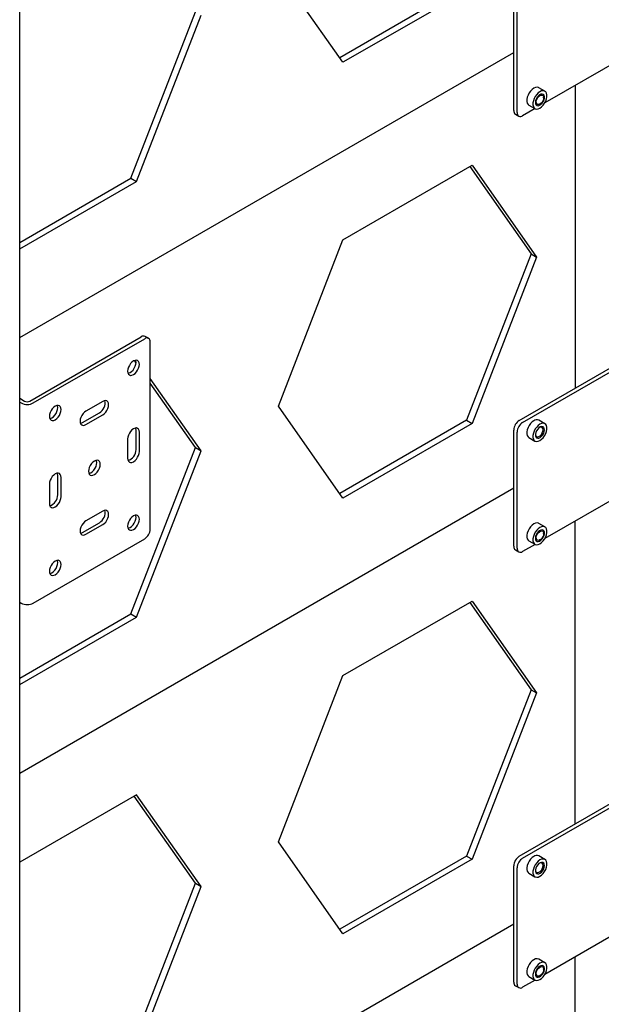
# Model space of a CAD drawing. Units: millimetres. Extents: x -10672 to 588, y 8 to 7334.
# Drawn here: x -8874 to -8506, y 3417 to 4040 of the extents above; entities that cross this region are included whole.
import ezdxf

# ---------------------------------------------------------------- set-up
doc = ezdxf.new("R2010")
doc.units = ezdxf.units.MM

msp = doc.modelspace()

# ---------------------------------------------------------------- linework, layer by layer
at = {"color": 7, "linetype": 'Continuous', "lineweight": 25}
for p, q in [((-8874.12164, 2427.37286), (-8874.12164, 5040.30346)), ((-8669.75199, 4012.76469), (-8710.57682, 4070.8511)), ((-8591.63787, 4061.94106), (-8671.7929, 4015.66854)), ((-8588.10233, 4059.90004), (-8669.75199, 4012.76469)), ((-8561.75202, 3982.23023), (-8561.75202, 4055.71891)), ((-8559.6307, 3981.00562), (-8559.6307, 4054.49429)), ((-8803.7699, 3939.47984), (-8762.94507, 4044.70159)), ((-8800.23437, 3937.43882), (-8759.40954, 4042.66057)), ((-8874.12164, 3838.64742), (-8561.75202, 4018.97457)), ((-8491.70831, 4016.13368), (-8542.03559, 3987.08035)), ((-8522.86114, 3998.14953), (-8522.86114, 3806.67031)), ((-8541.99398, 3994.45627), (-8545.86185, 3996.68914)), ((-8552.18634, 3985.73363), (-8548.31846, 3983.50075)), ((-8545.40859, 3986.13002), (-8545.15584, 3986.27598)), ((-8542.8157, 3990.32966), (-8542.8157, 3990.62153)), ((-8560.71628, 3979.94101), (-8558.59496, 3978.7164)), ((-8548.27685, 3983.47735), (-8556.09516, 3978.96394)), ((-8669.75199, 3900.49033), (-8588.10233, 3947.62567)), ((-8589.59696, 3946.76285), (-8550.81304, 3891.58029)), ((-8588.10233, 3947.62567), (-8547.2775, 3889.53927)), ((-8874.12164, 3898.86664), (-8803.7699, 3939.47984)), ((-8874.12164, 3894.7846), (-8800.23437, 3937.43882)), ((-8803.7699, 3939.47984), (-8800.23437, 3937.43882)), ((-8710.57682, 3795.26858), (-8669.75199, 3900.49033)), ((-8550.81304, 3891.58029), (-8591.63787, 3786.35853)), ((-8547.2775, 3889.53927), (-8588.10233, 3784.31751)), ((-8550.81304, 3891.58029), (-8547.2775, 3889.53927)), ((-8867.63227, 3798.51613), (-8797.21858, 3839.16509)), ((-8865.51095, 3797.29152), (-8795.09725, 3837.94048)), ((-8792.59746, 3838.18802), (-8794.71878, 3839.41263)), ((-8791.56172, 3717.50038), (-8791.56172, 3835.8988)), ((-8800.58416, 3822.67275), (-8801.60838, 3824.13002)), ((-8558.21648, 3786.26011), (-8487.50581, 3827.08051)), ((-8556.09516, 3785.03549), (-8485.38448, 3825.8559)), ((-8759.40954, 3767.07805), (-8791.56172, 3812.82484)), ((-8762.94507, 3769.11907), (-8791.56172, 3809.83543)), ((-8874.12164, 3800.28666), (-8871.05467, 3798.51613)), ((-8874.12164, 3797.83744), (-8873.17599, 3797.29152)), ((-8821.61376, 3798.34074), (-8832.22036, 3792.21768)), ((-8669.75199, 3737.18217), (-8710.57682, 3795.26858)), ((-8834.34168, 3784.86861), (-8823.73508, 3790.99167)), ((-8832.22036, 3783.644), (-8821.61376, 3789.76706)), ((-8591.63787, 3786.35853), (-8671.7929, 3740.08602)), ((-8591.63787, 3786.35853), (-8588.10233, 3784.31751)), ((-8541.99398, 3784.19701), (-8545.86185, 3786.42988)), ((-8800.57733, 3767.82016), (-8800.57733, 3780.06827)), ((-8588.10233, 3784.31751), (-8669.75199, 3737.18217)), ((-8561.75202, 3706.64771), (-8561.75202, 3780.13638)), ((-8805.88063, 3774.55751), (-8805.88063, 3762.3094)), ((-8798.45601, 3766.59554), (-8798.45601, 3778.84366)), ((-8559.6307, 3705.4231), (-8559.6307, 3778.91177)), ((-8552.18634, 3775.47437), (-8548.31846, 3773.24149)), ((-8803.7699, 3663.89732), (-8762.94507, 3769.11907)), ((-8762.94507, 3769.11907), (-8759.40954, 3767.07805)), ((-8800.23437, 3661.8563), (-8759.40954, 3767.07805)), ((-8850.07481, 3739.24587), (-8850.07481, 3751.49398)), ((-8847.95349, 3738.02126), (-8847.95349, 3750.26937)), ((-8561.75202, 3743.39204), (-8874.12164, 3563.0649)), ((-8855.37811, 3745.98323), (-8855.37811, 3733.73512)), ((-8491.70831, 3740.55115), (-8542.03559, 3711.49783)), ((-8821.61376, 3728.93477), (-8832.22036, 3722.81171)), ((-8834.34168, 3715.46264), (-8823.73508, 3721.58571)), ((-8832.22036, 3714.23803), (-8821.61376, 3720.36109)), ((-8541.99398, 3718.87374), (-8545.86185, 3721.10662)), ((-8522.86114, 3531.08778), (-8522.86114, 3722.567)), ((-8865.51095, 3670.7277), (-8795.09725, 3711.37666)), ((-8542.8157, 3714.74714), (-8542.8157, 3715.03901)), ((-8548.27685, 3707.89483), (-8556.09516, 3703.38141)), ((-8552.18634, 3710.1511), (-8548.31846, 3707.91823)), ((-8545.40859, 3710.5475), (-8545.15584, 3710.69345)), ((-8560.71628, 3704.35848), (-8558.59496, 3703.13387)), ((-8874.12164, 3671.27361), (-8873.17599, 3670.7277)), ((-8669.75199, 3624.90781), (-8588.10233, 3672.04315)), ((-8589.59696, 3671.18032), (-8550.81304, 3615.99776)), ((-8588.10233, 3672.04315), (-8547.2775, 3613.95674)), ((-8874.12164, 3623.28412), (-8803.7699, 3663.89732)), ((-8874.12164, 3619.20208), (-8800.23437, 3661.8563)), ((-8803.7699, 3663.89732), (-8800.23437, 3661.8563)), ((-8710.57682, 3519.68605), (-8669.75199, 3624.90781)), ((-8550.81304, 3615.99776), (-8591.63787, 3510.77601)), ((-8547.2775, 3613.95674), (-8588.10233, 3508.73499)), ((-8550.81304, 3615.99776), (-8547.2775, 3613.95674)), ((-8800.23437, 3549.58193), (-8874.12164, 3506.92772)), ((-8759.40954, 3491.49552), (-8800.23437, 3549.58193)), ((-8558.21648, 3510.67758), (-8487.50581, 3551.49799)), ((-8556.09516, 3509.45297), (-8485.38448, 3550.27337)), ((-8762.94507, 3493.53655), (-8801.72899, 3548.71911)), ((-8669.75199, 3461.59964), (-8710.57682, 3519.68605)), ((-8591.63787, 3510.77601), (-8671.7929, 3464.50349)), ((-8588.10233, 3508.73499), (-8669.75199, 3461.59964)), ((-8591.63787, 3510.77601), (-8588.10233, 3508.73499)), ((-8541.99398, 3508.61448), (-8545.86185, 3510.84736)), ((-8561.75202, 3431.06518), (-8561.75202, 3504.55386)), ((-8559.6307, 3429.84057), (-8559.6307, 3503.32924)), ((-8552.18634, 3499.89184), (-8548.31846, 3497.65897)), ((-8803.7699, 3388.31479), (-8762.94507, 3493.53655)), ((-8762.94507, 3493.53655), (-8759.40954, 3491.49552)), ((-8800.23437, 3386.27377), (-8759.40954, 3491.49552)), ((-8874.12164, 3287.48237), (-8561.75202, 3467.80952)), ((-8491.70831, 3464.96863), (-8542.03559, 3435.91531)), ((-8541.99398, 3443.29122), (-8545.86185, 3445.5241)), ((-8522.86114, 3255.50526), (-8522.86114, 3446.98448)), ((-8542.8157, 3439.16462), (-8542.8157, 3439.45648)), ((-8548.27685, 3432.3123), (-8556.09516, 3427.79889)), ((-8552.18634, 3434.56858), (-8548.31846, 3432.3357)), ((-8545.40859, 3434.96497), (-8545.15584, 3435.11093)), ((-8560.71628, 3428.77596), (-8558.59496, 3427.55135))]:
    msp.add_line(p, q, dxfattribs=at)
at = {"color": 7, "linetype": 'Continuous', "lineweight": 25, "flags": 128}
for points in [[(-8545.86185, 3996.68914), (-8546.05831, 3996.78927), (-8546.94564, 3996.98429), (-8547.95377, 3996.84382), (-8549.0241, 3996.37601), (-8550.09442, 3995.60804), (-8551.10255, 3994.58456), (-8551.98988, 3993.36505), (-8552.70485, 3992.02037), (-8553.20591, 3990.62867), (-8553.46394, 3989.27085), (-8553.46394, 3988.02579), (-8553.20591, 3986.96588), (-8552.70485, 3986.15269), (-8552.18634, 3985.73363)], [(-8545.15622, 3983.81389), (-8544.08589, 3984.58185), (-8543.07777, 3985.60533), (-8542.19044, 3986.82484), (-8541.47547, 3988.16952), (-8540.97441, 3989.56122), (-8540.71638, 3990.91905), (-8540.71638, 3992.1641), (-8540.97441, 3993.22402), (-8541.47547, 3994.0372), (-8542.19044, 3994.55639), (-8543.07777, 3994.75142), (-8544.08589, 3994.61094), (-8545.15622, 3994.14313), (-8546.22655, 3993.37517), (-8547.23467, 3992.35169), (-8548.122, 3991.13217), (-8548.83698, 3989.78749), (-8549.33803, 3988.3958), (-8549.59606, 3987.03797), (-8549.59606, 3985.79292), (-8549.33803, 3984.733), (-8548.83698, 3983.91982), (-8548.122, 3983.40062), (-8547.23467, 3983.2056), (-8546.22655, 3983.34608), (-8545.15622, 3983.81389)], [(-8548.00233, 3987.33549), (-8547.87588, 3986.43975), (-8547.50778, 3985.76959), (-8546.93074, 3985.38455), (-8546.19602, 3985.31886), (-8545.36891, 3985.57834), (-8544.5229, 3986.13994), (-8543.73317, 3986.95376), (-8543.06988, 3987.94749), (-8542.59197, 3989.03283), (-8542.3419, 3990.11334), (-8542.3419, 3991.09302), (-8542.59197, 3991.88481), (-8543.06988, 3992.41837), (-8543.73317, 3992.64628), (-8544.5229, 3992.54829), (-8545.36891, 3992.13311), (-8546.19602, 3991.43763), (-8546.93074, 3990.52365), (-8547.50778, 3989.47238), (-8547.87588, 3988.37722), (-8548.00233, 3987.33549)], [(-8547.27639, 3988.89941), (-8546.8396, 3989.8845), (-8546.22039, 3990.7714), (-8545.48586, 3991.46402), (-8544.71561, 3991.88729), (-8543.9931, 3991.99536), (-8543.39664, 3991.7765), (-8542.99085, 3991.25443), (-8542.81972, 3990.48573), (-8542.90178, 3989.5537), (-8543.22815, 3988.55934), (-8543.76345, 3987.61041), (-8544.44968, 3986.80973), (-8545.21247, 3986.24407), (-8545.96917, 3985.97472), (-8546.63778, 3986.03089), (-8547.14583, 3986.40648), (-8547.43828, 3987.06078), (-8547.48343, 3987.9229), (-8547.27639, 3988.89941)], [(-8802.16832, 3815.28214), (-8801.20751, 3815.98288), (-8800.31217, 3816.928), (-8799.54332, 3818.0531), (-8798.95337, 3819.28151), (-8798.58251, 3820.52951), (-8798.45601, 3821.71205), (-8798.58251, 3822.74854), (-8798.95337, 3823.56835), (-8799.54332, 3824.11561), (-8800.31217, 3824.35302), (-8801.20751, 3824.26441), (-8802.16832, 3823.85582), (-8803.12914, 3823.15508), (-8804.02448, 3822.20995), (-8804.79332, 3821.08485), (-8805.38328, 3819.85644), (-8805.75414, 3818.60844), (-8805.88063, 3817.42591), (-8805.75414, 3816.38941), (-8805.38328, 3815.5696), (-8804.79332, 3815.02234), (-8804.02448, 3814.78493), (-8803.12914, 3814.87354), (-8802.16832, 3815.28214)], [(-8805.63, 3816.02215), (-8805.25046, 3816.09815), (-8804.28964, 3816.50675), (-8803.32883, 3817.20749), (-8802.43349, 3818.15261), (-8801.66464, 3819.27772), (-8801.07469, 3820.50612), (-8800.70383, 3821.75412), (-8800.57733, 3822.93666), (-8800.70383, 3823.97315), (-8800.82797, 3824.34041)], [(-8821.61376, 3789.76706), (-8820.65294, 3790.4678), (-8819.7576, 3791.41293), (-8818.98876, 3792.53803), (-8818.3988, 3793.76644), (-8818.02794, 3795.01443), (-8817.90145, 3796.19697), (-8818.02794, 3797.23346), (-8818.3988, 3798.05328), (-8818.98876, 3798.60053), (-8819.7576, 3798.83795), (-8820.65294, 3798.74934), (-8821.61376, 3798.34074)], [(-8851.6658, 3795.28153), (-8852.62661, 3794.58079), (-8853.52195, 3793.63567), (-8854.2908, 3792.51057), (-8854.88075, 3791.28216), (-8855.25161, 3790.03416), (-8855.37811, 3788.85162), (-8855.25161, 3787.81513), (-8854.88075, 3786.99532), (-8854.2908, 3786.44806), (-8853.52195, 3786.21065), (-8852.62661, 3786.29926), (-8851.6658, 3786.70785), (-8850.70498, 3787.40859), (-8849.80964, 3788.35372), (-8849.0408, 3789.47882), (-8848.45084, 3790.70723), (-8848.07998, 3791.95523), (-8847.95349, 3793.13776), (-8848.07998, 3794.17426), (-8848.45084, 3794.99407), (-8849.0408, 3795.54133), (-8849.80964, 3795.77874), (-8850.70498, 3795.69013), (-8851.6658, 3795.28153)], [(-8855.12747, 3787.44787), (-8854.74793, 3787.52387), (-8853.78712, 3787.93247), (-8852.8263, 3788.6332), (-8851.93096, 3789.57833), (-8851.16212, 3790.70343), (-8850.57216, 3791.93184), (-8850.2013, 3793.17984), (-8850.07481, 3794.36238), (-8850.2013, 3795.39887), (-8850.32544, 3795.76613)], [(-8832.22036, 3792.21768), (-8833.18118, 3791.51694), (-8834.07652, 3790.57182), (-8834.84536, 3789.44671), (-8835.43532, 3788.21831), (-8835.80618, 3786.97031), (-8835.93267, 3785.78777), (-8835.80618, 3784.75128), (-8835.43532, 3783.93147), (-8834.84536, 3783.38421), (-8834.07652, 3783.14679), (-8833.18118, 3783.2354), (-8832.22036, 3783.644)], [(-8549.0241, 3786.11675), (-8550.09442, 3785.34878), (-8551.10255, 3784.32531), (-8551.98988, 3783.10579), (-8552.70485, 3781.76111), (-8553.20591, 3780.36942), (-8553.46394, 3779.01159), (-8553.46394, 3777.76653), (-8553.20591, 3776.70662), (-8552.70485, 3775.89343), (-8552.18634, 3775.47437)], [(-8835.68204, 3784.38402), (-8835.3025, 3784.46002), (-8834.34168, 3784.86861)], [(-8798.45601, 3778.84366), (-8798.58251, 3779.88015), (-8798.95337, 3780.69996), (-8799.54332, 3781.24722), (-8800.31217, 3781.48463), (-8801.20751, 3781.39602), (-8802.16832, 3780.98742), (-8803.12914, 3780.28669), (-8804.02448, 3779.34156), (-8804.79332, 3778.21646), (-8805.38328, 3776.98805), (-8805.75414, 3775.74005), (-8805.88063, 3774.55751)], [(-8800.57733, 3780.06827), (-8800.70383, 3781.10476), (-8800.82797, 3781.47202)], [(-8545.15622, 3783.88387), (-8546.22655, 3783.11591), (-8547.23467, 3782.09243), (-8548.122, 3780.87291), (-8548.83698, 3779.52823), (-8549.33803, 3778.13654), (-8549.59606, 3776.77871), (-8549.59606, 3775.53366), (-8549.33803, 3774.47374), (-8548.83698, 3773.66056), (-8548.122, 3773.14137), (-8547.23467, 3772.94634), (-8546.22655, 3773.08682), (-8545.15622, 3773.55463), (-8544.08589, 3774.32259), (-8543.07777, 3775.34607), (-8542.19044, 3776.56559), (-8541.47547, 3777.91026), (-8540.97441, 3779.30196), (-8540.71638, 3780.65979), (-8540.71638, 3781.90484), (-8540.97441, 3782.96476), (-8541.47547, 3783.77794), (-8542.19044, 3784.29713), (-8543.07777, 3784.49216), (-8544.08589, 3784.35168), (-8545.15622, 3783.88387)], [(-8547.993, 3777.34756), (-8547.96954, 3777.14846), (-8547.71256, 3776.43242), (-8547.22646, 3775.99184), (-8546.5639, 3775.87446), (-8545.7967, 3776.09301), (-8545.00798, 3776.6238), (-8544.28321, 3777.40931), (-8543.70094, 3778.36442), (-8543.32426, 3779.38563), (-8543.194, 3780.36227)], [(-8542.31012, 3780.36227), (-8542.43656, 3781.25801), (-8542.80466, 3781.92817), (-8543.3817, 3782.31321), (-8544.11642, 3782.3789), (-8544.94353, 3782.11942), (-8545.78954, 3781.55782), (-8546.57927, 3780.744), (-8547.24256, 3779.75027), (-8547.72047, 3778.66493), (-8547.97054, 3777.58442), (-8547.97054, 3776.60474), (-8547.72047, 3775.81295), (-8547.24256, 3775.27939), (-8546.57927, 3775.05148), (-8545.78954, 3775.14947), (-8544.94353, 3775.56465), (-8544.11642, 3776.26012), (-8543.3817, 3777.17411), (-8542.80466, 3778.22538), (-8542.43656, 3779.32054), (-8542.31012, 3780.36227)], [(-8543.194, 3780.36227), (-8543.32426, 3781.18851), (-8543.70094, 3781.77482), (-8544.28321, 3782.05766), (-8545.00798, 3782.00637), (-8545.38699, 3781.86179)], [(-8826.91706, 3760.57623), (-8827.87788, 3759.87549), (-8828.77322, 3758.93036), (-8829.54206, 3757.80526), (-8830.13202, 3756.57685), (-8830.50288, 3755.32885), (-8830.62937, 3754.14632), (-8830.50288, 3753.10982), (-8830.13202, 3752.29001), (-8829.54206, 3751.74275), (-8828.77322, 3751.50534), (-8827.87788, 3751.59395), (-8826.91706, 3752.00255), (-8825.95624, 3752.70329), (-8825.0609, 3753.64841), (-8824.29206, 3754.77351), (-8823.7021, 3756.00192), (-8823.33124, 3757.24992), (-8823.20475, 3758.43246), (-8823.33124, 3759.46895), (-8823.7021, 3760.28876), (-8824.29206, 3760.83602), (-8825.0609, 3761.07343), (-8825.95624, 3760.98482), (-8826.91706, 3760.57623)], [(-8830.37874, 3752.74256), (-8829.9992, 3752.81856), (-8829.03838, 3753.22716), (-8828.07756, 3753.9279), (-8827.18222, 3754.87302), (-8826.41338, 3755.99813), (-8825.82342, 3757.22653), (-8825.45256, 3758.47453), (-8825.32607, 3759.65707), (-8825.45256, 3760.69356), (-8825.57671, 3761.06082)], [(-8805.88063, 3762.3094), (-8805.75414, 3761.27291), (-8805.38328, 3760.4531), (-8804.79332, 3759.90584), (-8804.02448, 3759.66842), (-8803.12914, 3759.75704), (-8802.16832, 3760.16563), (-8801.20751, 3760.86637), (-8800.31217, 3761.8115), (-8799.54332, 3762.9366), (-8798.95337, 3764.16501), (-8798.58251, 3765.413), (-8798.45601, 3766.59554)], [(-8847.95349, 3750.26937), (-8848.07998, 3751.30586), (-8848.45084, 3752.12567), (-8849.0408, 3752.67293), (-8849.80964, 3752.91035), (-8850.70498, 3752.82174), (-8851.6658, 3752.41314), (-8852.62661, 3751.7124), (-8853.52195, 3750.76728), (-8854.2908, 3749.64217), (-8854.88075, 3748.41377), (-8855.25161, 3747.16577), (-8855.37811, 3745.98323)], [(-8850.07481, 3751.49398), (-8850.2013, 3752.53048), (-8850.32544, 3752.89774)], [(-8855.37811, 3733.73512), (-8855.25161, 3732.69862), (-8854.88075, 3731.87881), (-8854.2908, 3731.33155), (-8853.52195, 3731.09414), (-8852.62661, 3731.18275), (-8851.6658, 3731.59135), (-8850.70498, 3732.29209), (-8849.80964, 3733.23721), (-8849.0408, 3734.36232), (-8848.45084, 3735.59072), (-8848.07998, 3736.83872), (-8847.95349, 3738.02126)], [(-8821.61376, 3720.36109), (-8820.65294, 3721.06183), (-8819.7576, 3722.00696), (-8818.98876, 3723.13206), (-8818.3988, 3724.36047), (-8818.02794, 3725.60846), (-8817.90145, 3726.791), (-8818.02794, 3727.8275), (-8818.3988, 3728.64731), (-8818.98876, 3729.19457), (-8819.7576, 3729.43198), (-8820.65294, 3729.34337), (-8821.61376, 3728.93477)], [(-8802.16832, 3725.87092), (-8803.12914, 3725.17018), (-8804.02448, 3724.22506), (-8804.79332, 3723.09995), (-8805.38328, 3721.87155), (-8805.75414, 3720.62355), (-8805.88063, 3719.44101), (-8805.75414, 3718.40452), (-8805.38328, 3717.58471), (-8804.79332, 3717.03745), (-8804.02448, 3716.80003), (-8803.12914, 3716.88864), (-8802.16832, 3717.29724), (-8801.20751, 3717.99798), (-8800.31217, 3718.9431), (-8799.54332, 3720.06821), (-8798.95337, 3721.29661), (-8798.58251, 3722.54461), (-8798.45601, 3723.72715), (-8798.58251, 3724.76364), (-8798.95337, 3725.58345), (-8799.54332, 3726.13071), (-8800.31217, 3726.36813), (-8801.20751, 3726.27952), (-8802.16832, 3725.87092)], [(-8805.63, 3718.03726), (-8805.25046, 3718.11326), (-8804.28964, 3718.52185), (-8803.32883, 3719.22259), (-8802.43349, 3720.16772), (-8801.66464, 3721.29282), (-8801.07469, 3722.52123), (-8800.70383, 3723.76922), (-8800.57733, 3724.95176), (-8800.70383, 3725.98826), (-8800.82797, 3726.35552)], [(-8832.22036, 3722.81171), (-8833.18118, 3722.11097), (-8834.07652, 3721.16585), (-8834.84536, 3720.04074), (-8835.43532, 3718.81234), (-8835.80618, 3717.56434), (-8835.93267, 3716.3818), (-8835.80618, 3715.34531), (-8835.43532, 3714.5255), (-8834.84536, 3713.97824), (-8834.07652, 3713.74082), (-8833.18118, 3713.82944), (-8832.22036, 3714.23803)], [(-8545.86185, 3721.10662), (-8546.05831, 3721.20674), (-8546.94564, 3721.40177), (-8547.95377, 3721.26129), (-8549.0241, 3720.79348), (-8550.09442, 3720.02552), (-8551.10255, 3719.00204), (-8551.98988, 3717.78252), (-8552.70485, 3716.43785), (-8553.20591, 3715.04615), (-8553.46394, 3713.68832), (-8553.46394, 3712.44327), (-8553.20591, 3711.38335), (-8552.70485, 3710.57017), (-8552.18634, 3710.1511)], [(-8545.15622, 3708.23136), (-8544.08589, 3708.99933), (-8543.07777, 3710.0228), (-8542.19044, 3711.24232), (-8541.47547, 3712.587), (-8540.97441, 3713.97869), (-8540.71638, 3715.33652), (-8540.71638, 3716.58158), (-8540.97441, 3717.64149), (-8541.47547, 3718.45468), (-8542.19044, 3718.97387), (-8543.07777, 3719.16889), (-8544.08589, 3719.02842), (-8545.15622, 3718.56061), (-8546.22655, 3717.79264), (-8547.23467, 3716.76916), (-8548.122, 3715.54965), (-8548.83698, 3714.20497), (-8549.33803, 3712.81327), (-8549.59606, 3711.45545), (-8549.59606, 3710.21039), (-8549.33803, 3709.15048), (-8548.83698, 3708.33729), (-8548.122, 3707.8181), (-8547.23467, 3707.62308), (-8546.22655, 3707.76355), (-8545.15622, 3708.23136)], [(-8835.68204, 3714.97805), (-8835.3025, 3715.05405), (-8834.34168, 3715.46264)], [(-8548.00233, 3711.75296), (-8547.87588, 3710.85722), (-8547.50778, 3710.18706), (-8546.93074, 3709.80203), (-8546.19602, 3709.73633), (-8545.36891, 3709.99581), (-8544.5229, 3710.55742), (-8543.73317, 3711.37124), (-8543.06988, 3712.36496), (-8542.59197, 3713.4503), (-8542.3419, 3714.53082), (-8542.3419, 3715.51049), (-8542.59197, 3716.30229), (-8543.06988, 3716.83584), (-8543.73317, 3717.06375), (-8544.5229, 3716.96577), (-8545.36891, 3716.55059), (-8546.19602, 3715.85511), (-8546.93074, 3714.94113), (-8547.50778, 3713.88985), (-8547.87588, 3712.79469), (-8548.00233, 3711.75296)], [(-8547.27639, 3713.31689), (-8546.8396, 3714.30197), (-8546.22039, 3715.18888), (-8545.48586, 3715.8815), (-8544.71561, 3716.30477), (-8543.9931, 3716.41283), (-8543.39664, 3716.19397), (-8542.99085, 3715.67191), (-8542.81972, 3714.90321), (-8542.90178, 3713.97118), (-8543.22815, 3712.97682), (-8543.76345, 3712.02788), (-8544.44968, 3711.2272), (-8545.21247, 3710.66154), (-8545.96917, 3710.3922), (-8546.63778, 3710.44837), (-8547.14583, 3710.82395), (-8547.43828, 3711.47826), (-8547.48343, 3712.34038), (-8547.27639, 3713.31689)], [(-8851.6658, 3688.72296), (-8850.70498, 3689.42369), (-8849.80964, 3690.36882), (-8849.0408, 3691.49392), (-8848.45084, 3692.72233), (-8848.07998, 3693.97033), (-8847.95349, 3695.15287), (-8848.07998, 3696.18936), (-8848.45084, 3697.00917), (-8849.0408, 3697.55643), (-8849.80964, 3697.79384), (-8850.70498, 3697.70523), (-8851.6658, 3697.29663), (-8852.62661, 3696.5959), (-8853.52195, 3695.65077), (-8854.2908, 3694.52567), (-8854.88075, 3693.29726), (-8855.25161, 3692.04926), (-8855.37811, 3690.86672), (-8855.25161, 3689.83023), (-8854.88075, 3689.01042), (-8854.2908, 3688.46316), (-8853.52195, 3688.22575), (-8852.62661, 3688.31436), (-8851.6658, 3688.72296)], [(-8855.12747, 3689.46297), (-8854.74793, 3689.53897), (-8853.78712, 3689.94757), (-8852.8263, 3690.64831), (-8851.93096, 3691.59343), (-8851.16212, 3692.71854), (-8850.57216, 3693.94694), (-8850.2013, 3695.19494), (-8850.07481, 3696.37748), (-8850.2013, 3697.41397), (-8850.32544, 3697.78123)], [(-8549.0241, 3510.53422), (-8550.09442, 3509.76626), (-8551.10255, 3508.74278), (-8551.98988, 3507.52327), (-8552.70485, 3506.17859), (-8553.20591, 3504.78689), (-8553.46394, 3503.42906), (-8553.46394, 3502.18401), (-8553.20591, 3501.12409), (-8552.70485, 3500.31091), (-8552.18634, 3499.89184)], [(-8545.15622, 3508.30135), (-8546.22655, 3507.53338), (-8547.23467, 3506.50991), (-8548.122, 3505.29039), (-8548.83698, 3503.94571), (-8549.33803, 3502.55402), (-8549.59606, 3501.19619), (-8549.59606, 3499.95113), (-8549.33803, 3498.89122), (-8548.83698, 3498.07803), (-8548.122, 3497.55884), (-8547.23467, 3497.36382), (-8546.22655, 3497.50429), (-8545.15622, 3497.9721), (-8544.08589, 3498.74007), (-8543.07777, 3499.76355), (-8542.19044, 3500.98306), (-8541.47547, 3502.32774), (-8540.97441, 3503.71944), (-8540.71638, 3505.07727), (-8540.71638, 3506.32232), (-8540.97441, 3507.38223), (-8541.47547, 3508.19542), (-8542.19044, 3508.71461), (-8543.07777, 3508.90963), (-8544.08589, 3508.76916), (-8545.15622, 3508.30135)], [(-8542.31012, 3504.77975), (-8542.43656, 3505.67549), (-8542.80466, 3506.34565), (-8543.3817, 3506.73068), (-8544.11642, 3506.79638), (-8544.94353, 3506.5369), (-8545.78954, 3505.97529), (-8546.57927, 3505.16147), (-8547.24256, 3504.16775), (-8547.72047, 3503.08241), (-8547.97054, 3502.00189), (-8547.97054, 3501.02222), (-8547.72047, 3500.23042), (-8547.24256, 3499.69687), (-8546.57927, 3499.46896), (-8545.78954, 3499.56694), (-8544.94353, 3499.98212), (-8544.11642, 3500.6776), (-8543.3817, 3501.59158), (-8542.80466, 3502.64286), (-8542.43656, 3503.73802), (-8542.31012, 3504.77975)], [(-8543.194, 3504.77975), (-8543.32426, 3505.60599), (-8543.70094, 3506.1923), (-8544.28321, 3506.47513), (-8545.00798, 3506.42385), (-8545.38683, 3506.27935)], [(-8547.99298, 3501.76486), (-8547.96954, 3501.56593), (-8547.71256, 3500.84989), (-8547.22646, 3500.40931), (-8546.5639, 3500.29194), (-8545.7967, 3500.51049), (-8545.00798, 3501.04127), (-8544.28321, 3501.82678), (-8543.70094, 3502.7819), (-8543.32426, 3503.8031), (-8543.194, 3504.77975)], [(-8545.86185, 3445.5241), (-8546.05831, 3445.62422), (-8546.94564, 3445.81925), (-8547.95377, 3445.67877), (-8549.0241, 3445.21096), (-8550.09442, 3444.443), (-8551.10255, 3443.41952), (-8551.98988, 3442.2), (-8552.70485, 3440.85532), (-8553.20591, 3439.46363), (-8553.46394, 3438.1058), (-8553.46394, 3436.86074), (-8553.20591, 3435.80083), (-8552.70485, 3434.98764), (-8552.18634, 3434.56858)], [(-8545.15622, 3432.64884), (-8544.08589, 3433.4168), (-8543.07777, 3434.44028), (-8542.19044, 3435.6598), (-8541.47547, 3437.00448), (-8540.97441, 3438.39617), (-8540.71638, 3439.754), (-8540.71638, 3440.99905), (-8540.97441, 3442.05897), (-8541.47547, 3442.87215), (-8542.19044, 3443.39134), (-8543.07777, 3443.58637), (-8544.08589, 3443.44589), (-8545.15622, 3442.97808), (-8546.22655, 3442.21012), (-8547.23467, 3441.18664), (-8548.122, 3439.96712), (-8548.83698, 3438.62245), (-8549.33803, 3437.23075), (-8549.59606, 3435.87292), (-8549.59606, 3434.62787), (-8549.33803, 3433.56795), (-8548.83698, 3432.75477), (-8548.122, 3432.23558), (-8547.23467, 3432.04055), (-8546.22655, 3432.18103), (-8545.15622, 3432.64884)], [(-8548.00233, 3436.17044), (-8547.87588, 3435.2747), (-8547.50778, 3434.60454), (-8546.93074, 3434.2195), (-8546.19602, 3434.15381), (-8545.36891, 3434.41329), (-8544.5229, 3434.97489), (-8543.73317, 3435.78871), (-8543.06988, 3436.78244), (-8542.59197, 3437.86778), (-8542.3419, 3438.94829), (-8542.3419, 3439.92797), (-8542.59197, 3440.71976), (-8543.06988, 3441.25332), (-8543.73317, 3441.48123), (-8544.5229, 3441.38324), (-8545.36891, 3440.96806), (-8546.19602, 3440.27259), (-8546.93074, 3439.3586), (-8547.50778, 3438.30733), (-8547.87588, 3437.21217), (-8548.00233, 3436.17044)], [(-8547.27639, 3437.73437), (-8546.8396, 3438.71945), (-8546.22039, 3439.60636), (-8545.48586, 3440.29897), (-8544.71561, 3440.72225), (-8543.9931, 3440.83031), (-8543.39664, 3440.61145), (-8542.99085, 3440.08938), (-8542.81972, 3439.32068), (-8542.90178, 3438.38866), (-8543.22815, 3437.3943), (-8543.76345, 3436.44536), (-8544.44968, 3435.64468), (-8545.21247, 3435.07902), (-8545.96917, 3434.80968), (-8546.63778, 3434.86584), (-8547.14583, 3435.24143), (-8547.43828, 3435.89573), (-8547.48343, 3436.75785), (-8547.27639, 3437.73437)]]:
    msp.add_lwpolyline(points, dxfattribs=at)
at = {"color": 7, "linetype": 'Continuous', "lineweight": 25}
for centre, radius, start, end in [((-8559.30201, 3981.9598), 2.46489, 173.70115255, 234.98666706), ((-8557.47533, 3980.65598), 2.18355, 170.78596301, 309.20328524), ((-8795.75397, 3837.12069), 2.51489, 65.69288095, 125.61757748), ((-8793.71709, 3836.24843), 2.18355, 350.78596301, 129.20328524), ((-8869.34347, 3801.81873), 3.71959, 242.60967224, 297.39032776), ((-8827.35385, 3797.27248), 7.24873, 299.94896118, 12.3700211), ((-8869.34347, 3804.68826), 8.33066, 242.60967224, 297.39032776), ((-8554.07594, 3779.78708), 7.68402, 122.60547834, 177.39452151), ((-8547.18443, 3783.66239), 3.06729, 64.45705973, 126.8533987), ((-8551.95462, 3778.56246), 7.68402, 122.60547834, 177.39452151), ((-8807.82594, 3767.81363), 7.24861, 287.63465592, 0.05161077), ((-8857.32341, 3739.23934), 7.24861, 287.63465044, 0.05161168), ((-8827.35385, 3727.86651), 7.24873, 299.94896045, 12.37002552), ((-8799.2378, 3717.84968), 7.68402, 302.60547834, 357.39452151), ((-8559.30201, 3706.37727), 2.46489, 173.7011526, 234.986667), ((-8557.47533, 3705.07346), 2.18355, 170.78596301, 309.20328524), ((-8869.34347, 3678.12443), 8.33066, 242.60967224, 297.39032776), ((-8554.07594, 3504.20455), 7.68402, 122.60547834, 177.39452151), ((-8551.95462, 3502.97994), 7.68402, 122.60547834, 177.39452151), ((-8547.18443, 3508.07986), 3.06729, 64.45705973, 126.8533987), ((-8559.30201, 3430.79475), 2.46489, 173.7011526, 234.986667), ((-8557.47533, 3429.49094), 2.18355, 170.78596301, 309.20328524)]:
    msp.add_arc(centre, radius, start, end, dxfattribs=at)

doc.saveas('drawing.dxf')
